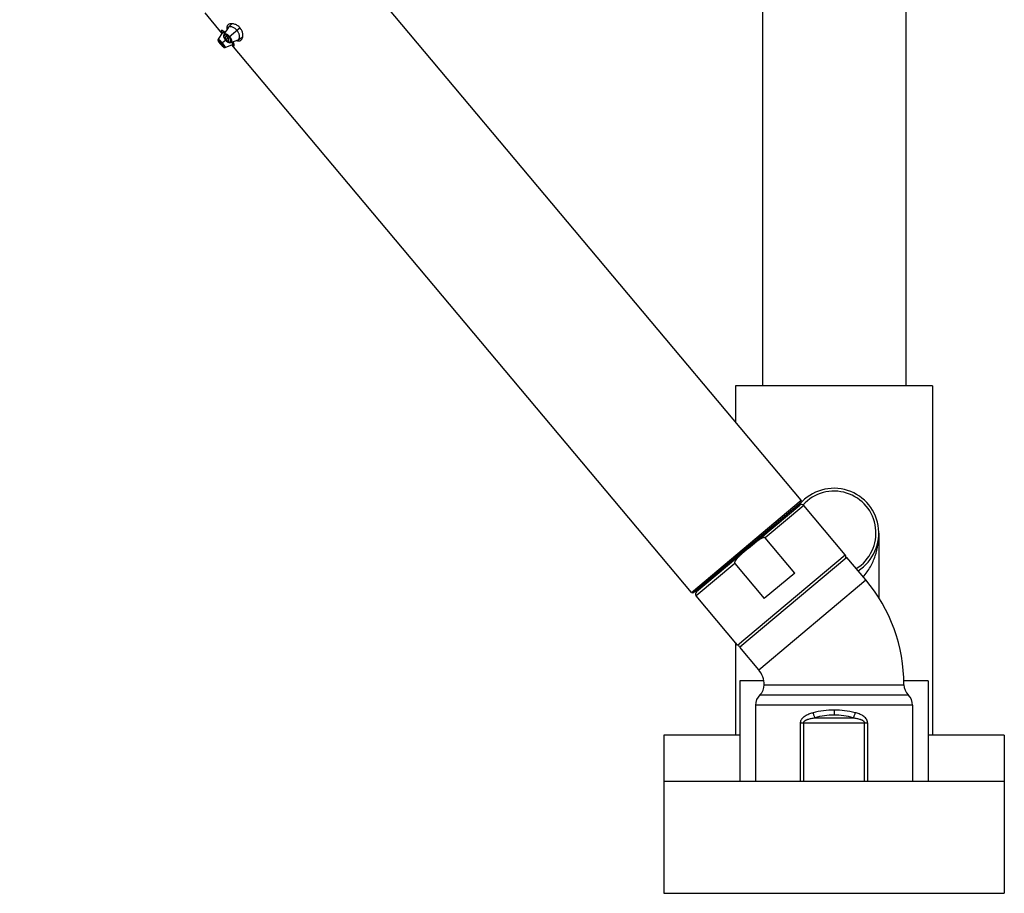
# Model space of a CAD drawing. Units: inches. Extents: x 5.9 to 15.5, y 3 to 15.
# Drawn here: x 8.6 to 15.5, y 3 to 9.1 of the extents above; entities that cross this region are included whole.
import ezdxf

# ---------------------------------------------------------------- set-up
doc = ezdxf.new("R2010")
doc.units = ezdxf.units.IN
doc.header["$LTSCALE"] = 1.21
doc.header["$MEASUREMENT"] = 0
doc.layers.get('0').update_dxf_attribs({"linetype": 'CONTINUOUS'})

msp = doc.modelspace()

# ---------------------------------------------------------------- linework, layer by layer
at = {"color": 7, "linetype": 'Continuous'}
for p, q in [((14.075, 5.7632), (8.6241, 12.2593)), ((13.8037, 10.5611), (13.8037, 6.5611)), ((14.8037, 10.5611), (14.8037, 6.5611)), ((10.0351, 9.022), (9.917, 9.1628)), ((10.1028, 9.0872), (10.079, 9.0611)), ((10.0382, 9.0269), (10.0084, 8.9789)), ((10.0383, 9.0271), (10.0382, 9.0269)), ((10.0448, 9.0351), (10.0383, 9.0271)), ((10.0776, 9.0592), (10.0486, 9.0136)), ((10.079, 9.0611), (10.0776, 9.0592)), ((10.1496, 8.977), (10.1794, 8.996)), ((10.0089, 8.9674), (10.0115, 8.9629)), ((10.0181, 8.96), (10.0174, 8.9599)), ((10.0207, 8.9503), (10.0254, 8.9445)), ((10.0254, 8.9445), (10.0297, 8.9395)), ((10.0305, 8.9487), (10.0255, 8.9541)), ((10.0265, 8.9454), (10.0314, 8.9399)), ((10.0385, 8.9339), (10.0392, 8.9339)), ((10.0404, 8.9282), (10.0446, 8.9246)), ((10.0523, 8.983), (10.0594, 8.973)), ((10.0563, 8.9218), (10.1088, 8.9428)), ((10.0594, 8.973), (10.0671, 8.9651)), ((10.0797, 8.9679), (10.081, 8.9684)), ((10.0975, 8.9553), (10.1474, 8.9759)), ((13.3089, 5.1204), (10.1034, 8.9406)), ((10.1056, 8.9406), (10.1102, 8.9364)), ((10.1088, 8.9428), (10.109, 8.9428)), ((10.109, 8.9428), (10.118, 8.9478)), ((10.1474, 8.9759), (10.1496, 8.977)), ((10.0448, 8.9245), (10.0484, 8.9222)), ((14.9912, 6.5611), (13.6162, 6.5611)), ((13.6162, 6.5611), (13.6162, 6.3099)), ((14.9912, 6.5611), (14.9912, 4.1241)), ((13.323, 5.1192), (14.0737, 5.7491)), ((13.7062, 5.4277), (14.0648, 5.7286)), ((14.3823, 5.3814), (14.093, 5.7261)), ((14.0295, 5.2551), (13.8238, 5.5002)), ((14.6162, 5.5341), (14.6162, 5.0819)), ((13.7048, 5.4265), (13.3448, 5.1244)), ((13.7048, 5.4265), (13.7064, 5.4278)), ((13.7095, 5.4305), (13.7064, 5.4278)), ((13.7173, 5.437), (13.7095, 5.4305)), ((13.7273, 5.4453), (13.7173, 5.437)), ((13.6162, 5.3652), (13.6162, 5.3522)), ((14.3932, 5.3645), (13.6463, 4.7378)), ((14.5251, 5.2073), (14.3932, 5.3645)), ((13.6115, 5.3221), (13.8172, 5.077)), ((14.0295, 5.2551), (13.8172, 5.077)), ((13.6315, 4.7515), (13.3423, 5.0962)), ((13.6162, 4.7697), (13.6162, 4.1241)), ((13.7782, 4.5806), (13.6463, 4.7378)), ((13.813, 4.5041), (13.6475, 4.5041)), ((13.6475, 4.5041), (13.6475, 3.8011)), ((14.96, 4.5041), (14.7893, 4.5041)), ((14.96, 4.5041), (14.96, 3.8011)), ((13.7562, 4.3333), (13.7562, 3.8011)), ((14.8512, 4.3333), (14.8512, 3.8011)), ((13.6475, 4.1241), (13.1162, 4.1241)), ((13.1162, 4.1241), (13.1162, 3.0211)), ((15.4912, 4.1241), (14.96, 4.1241)), ((15.4912, 4.1241), (15.4912, 3.0211)), ((15.4912, 3.8011), (13.1162, 3.8011)), ((13.1162, 3.0211), (15.4912, 3.0211))]:
    msp.add_line(p, q, dxfattribs=at)
at = {"color": 9, "linetype": 'Continuous'}
for p, q in [((10.1612, 9.0585), (10.0847, 8.9943)), ((10.0084, 8.9789), (10.0084, 8.9789)), ((10.0254, 8.9445), (10.0254, 8.9445)), ((10.0339, 8.9349), (10.0254, 8.9445)), ((10.0305, 8.9487), (10.0265, 8.9454)), ((10.0326, 8.9505), (10.0599, 8.9735)), ((10.0641, 8.9769), (10.0772, 8.9879)), ((10.0563, 8.9218), (10.0563, 8.9218)), ((13.3089, 5.1204), (14.075, 5.7632)), ((14.093, 5.7261), (13.8238, 5.5002)), ((13.6315, 4.7515), (14.3823, 5.3814)), ((13.6115, 5.3221), (13.3423, 5.0962)), ((13.7782, 4.5806), (14.5251, 5.2073)), ((13.8162, 4.4761), (14.7912, 4.4761)), ((13.7862, 4.4047), (14.8212, 4.4047)), ((14.8512, 4.3333), (13.7562, 4.3333)), ((14.3037, 4.2994), (14.3037, 4.264)), ((14.0703, 4.2104), (14.5372, 4.2104)), ((14.0703, 3.8011), (14.0703, 4.2104)), ((14.0916, 4.2104), (14.0916, 3.8011)), ((14.1704, 4.2458), (14.4371, 4.2458)), ((14.5159, 3.8011), (14.5159, 4.2104)), ((14.5372, 4.2104), (14.5372, 3.8011))]:
    msp.add_line(p, q, dxfattribs=at)
at = {"color": 7, "linetype": 'Continuous'}
for points in [[(10.0486, 9.0136), (10.0459, 9.0055), (10.0472, 8.9946), (10.0523, 8.983)], [(10.0084, 8.9789), (10.0072, 8.9761), (10.0074, 8.9714), (10.0089, 8.9674)], [(10.0115, 8.9629), (10.0154, 8.9572), (10.0207, 8.9503)], [(10.0297, 8.9395), (10.0355, 8.9332), (10.0404, 8.9282)], [(10.0671, 8.9651), (10.0776, 8.9577), (10.0885, 8.9541), (10.0975, 8.9553)], [(10.0446, 8.9246), (10.0484, 8.9222), (10.0532, 8.9211), (10.0563, 8.9218)], [(10.0532, 8.9211), (10.0533, 8.9211), (10.0563, 8.9218)]]:
    msp.add_lwpolyline(points, dxfattribs=at)
for centre, radius, start, end in [((10.0981, 9.0054), 0.0824, 54.53881, 69.76039), ((10.0983, 9.0057), 0.0821, 32.77318, 54.5561), ((10.1322, 9.0898), 0.1169, 213.38064, 214.15998), ((10.0063, 8.9684), 0.0772, 60.36609, 61.11218), ((9.9671, 8.9087), 0.1487, 52.80582, 53.23881), ((10.1252, 9.063), 0.0561, 192.06273, 194.35633), ((9.9812, 8.8939), 0.1474, 26.5904, 27.18022), ((10.0472, 8.922), 0.0756, 18.78671, 19.58979), ((14.3037, 5.5341), 0.3125, 302.53449, 143.7443), ((14.3037, 5.5341), 0.2925, 302.02167, 137.72462), ((14.0777, 5.7133), 0.02, 40, 130), ((14.0673, 5.7568), 0.01, 310, 40), ((14.367, 5.3686), 0.02, 310, 40), ((13.6537, 4.4761), 1.1375, 0, 40), ((13.3166, 5.1269), 0.01, 220, 310), ((13.3576, 5.1091), 0.02, 130, 220), ((13.6469, 4.7644), 0.02, 220, 310), ((13.6537, 4.4761), 0.1625, 0, 40), ((13.7162, 4.4761), 0.1, 314.427, 360), ((14.8912, 4.4761), 0.1, 180, 225.573), ((13.8562, 4.3333), 0.1, 134.427, 180), ((14.7512, 4.3333), 0.1, 0, 45.573)]:
    msp.add_arc(centre, radius, start, end, dxfattribs=at)
at = {"color": 9, "linetype": 'Continuous'}
for centre, radius, start, end in [((10.0353, 8.953), 0.0692, 39.88544, 41.09419), ((9.9316, 8.8658), 0.1318, 34.49963, 45.53265), ((9.8863, 8.8282), 0.1962, 39.91289, 44.07615), ((9.8851, 8.8264), 0.1983, 35.93785, 40.06499), ((9.9072, 8.8427), 0.1708, 34.49842, 35.89332), ((10.1101, 9.0155), 0.0655, 218.31065, 219.99704), ((10.0471, 8.9627), 0.0491, 40.00363, 41.32688), ((10.0464, 8.9621), 0.05, 33.50174, 39.9824), ((14.3036, 3.7002), 0.5992, 89.98287, 104.16237), ((14.3038, 3.7661), 0.4979, 90.00637, 105.5437), ((14.3039, 3.7002), 0.5992, 75.83755, 90.0172), ((14.3037, 3.7665), 0.4975, 74.45021, 90.00022)]:
    msp.add_arc(centre, radius, start, end, dxfattribs=at)
at = {"color": 7, "linetype": 'Continuous'}
for points, knots in [([(10.0778, 9.0799), (10.0765, 9.0787), (10.074, 9.0761), (10.0712, 9.0714), (10.0696, 9.0658), (10.0693, 9.0619), (10.0694, 9.0598)], [0, 0, 0, 0, 0.237332, 0.47584, 0.726565, 1, 1, 1, 1]), ([(10.1028, 9.0873), (10.1003, 9.0873), (10.0955, 9.0871), (10.0887, 9.0857), (10.0828, 9.0834), (10.0793, 9.0811), (10.0778, 9.0799)], [0, 0, 0, 0, 0.280854, 0.53907, 0.777257, 1, 1, 1, 1]), ([(10.1402, 9.0408), (10.1377, 9.0439), (10.1322, 9.0496), (10.1231, 9.0565), (10.114, 9.0617), (10.1051, 9.065), (10.0969, 9.0666), (10.0907, 9.0665), (10.0863, 9.0656), (10.0835, 9.0645), (10.0811, 9.0631), (10.0797, 9.0618), (10.079, 9.0611)], [0, 0, 0, 0, 0.170234, 0.332823, 0.482312, 0.615897, 0.732754, 0.833671, 0.878852, 0.921084, 0.961139, 1, 1, 1, 1]), ([(10.1266, 9.0828), (10.1226, 9.0842), (10.1147, 9.0864), (10.1066, 9.0873), (10.1028, 9.0873)], [0, 0, 0, 0, 0.526608, 1, 1, 1, 1]), ([(10.0299, 9.0396), (10.0296, 9.0394), (10.0292, 9.0388), (10.029, 9.0377), (10.0291, 9.0363), (10.0296, 9.0346), (10.0304, 9.0327), (10.0315, 9.0305), (10.033, 9.0281), (10.034, 9.0264), (10.0346, 9.0255)], [0, 0, 0, 0, 0.060873, 0.130186, 0.216887, 0.325435, 0.457662, 0.614228, 0.795212, 1, 1, 1, 1]), ([(10.0436, 9.036), (10.042, 9.0369), (10.0397, 9.0381), (10.0367, 9.0392), (10.0349, 9.0398), (10.0332, 9.0402), (10.0319, 9.0403), (10.0307, 9.0401), (10.0301, 9.0398), (10.0299, 9.0396)], [0, 0, 0, 0, 0.36897, 0.522864, 0.65602, 0.768585, 0.861371, 0.936788, 1, 1, 1, 1]), ([(10.0526, 9.021), (10.0517, 9.0217), (10.05, 9.0229), (10.0475, 9.0245), (10.0452, 9.0258), (10.0432, 9.0267), (10.0415, 9.0274), (10.0403, 9.0276), (10.0395, 9.0276), (10.039, 9.0275), (10.0386, 9.0274), (10.0384, 9.0272), (10.0383, 9.0271)], [0, 0, 0, 0, 0.206795, 0.391836, 0.55329, 0.689524, 0.799976, 0.885591, 0.919958, 0.94956, 0.975626, 1, 1, 1, 1]), ([(10.0561, 9.0278), (10.0541, 9.0293), (10.0503, 9.032), (10.0464, 9.0345), (10.0445, 9.0355)], [0, 0, 0, 0, 0.534049, 1, 1, 1, 1]), ([(10.0663, 8.996), (10.0655, 8.9963), (10.064, 8.9967), (10.0618, 8.9968), (10.0602, 8.9963), (10.0592, 8.9957), (10.0588, 8.9953), (10.0586, 8.9951)], [0, 0, 0, 0, 0.30603, 0.566705, 0.791383, 0.896202, 1, 1, 1, 1]), ([(10.0772, 8.9879), (10.0764, 8.9889), (10.0747, 8.9907), (10.0719, 8.993), (10.0691, 8.9948), (10.0672, 8.9957), (10.0663, 8.996)], [0, 0, 0, 0, 0.275175, 0.540035, 0.783629, 1, 1, 1, 1]), ([(10.0694, 9.0598), (10.0694, 9.0591), (10.0695, 9.0563), (10.0699, 9.0534), (10.0704, 9.0513)], [0, 0, 0, 0, 0.237355, 1, 1, 1, 1]), ([(10.1546, 8.9825), (10.1555, 8.984), (10.1569, 8.9876), (10.158, 8.9935), (10.158, 9.0004), (10.1569, 9.0079), (10.1547, 9.0161), (10.1498, 9.0276), (10.1445, 9.0358), (10.1402, 9.0408)], [0, 0, 0, 0, 0.084029, 0.179183, 0.286918, 0.407726, 0.541364, 0.686607, 1, 1, 1, 1]), ([(10.1803, 9.0089), (10.1802, 9.0122), (10.1796, 9.019), (10.1772, 9.0294), (10.1732, 9.04), (10.1695, 9.0468), (10.1674, 9.0501)], [0, 0, 0, 0, 0.225899, 0.46906, 0.728184, 1, 1, 1, 1]), ([(10.1795, 8.9959), (10.1797, 8.9969), (10.1803, 9.0012), (10.1804, 9.0056), (10.1803, 9.0089)], [0, 0, 0, 0, 0.238503, 1, 1, 1, 1]), ([(10.0174, 8.9599), (10.0172, 8.9598), (10.0172, 8.9594), (10.0173, 8.9588), (10.0175, 8.9583), (10.0178, 8.9576), (10.0182, 8.9568), (10.0187, 8.9559), (10.0195, 8.9546), (10.0207, 8.9528), (10.0231, 8.9495), (10.0251, 8.9471), (10.0265, 8.9454)], [0, 0, 0, 0, 0.03425, 0.061295, 0.095979, 0.138377, 0.188359, 0.245705, 0.310149, 0.45845, 0.62737, 1, 1, 1, 1]), ([(10.0255, 8.9541), (10.0248, 8.9549), (10.0233, 8.9563), (10.0213, 8.958), (10.0198, 8.9592), (10.0187, 8.9597), (10.0183, 8.9599), (10.0181, 8.96)], [0, 0, 0, 0, 0.343021, 0.631059, 0.851787, 0.935131, 1, 1, 1, 1]), ([(10.0392, 8.9339), (10.0394, 8.934), (10.0394, 8.9344), (10.0393, 8.935), (10.0392, 8.9356), (10.0389, 8.9363), (10.0384, 8.9374), (10.0375, 8.9391), (10.0361, 8.9413), (10.0338, 8.9446), (10.0319, 8.9471), (10.0305, 8.9487)], [0, 0, 0, 0, 0.034911, 0.062434, 0.097562, 0.140333, 0.190594, 0.312584, 0.460654, 0.628999, 1, 1, 1, 1]), ([(10.0314, 8.9399), (10.0321, 8.9391), (10.0335, 8.9377), (10.0355, 8.9359), (10.0369, 8.9347), (10.0379, 8.9341), (10.0383, 8.9339), (10.0385, 8.9339)], [0, 0, 0, 0, 0.345125, 0.633828, 0.853741, 0.93621, 1, 1, 1, 1]), ([(10.0586, 8.9951), (10.0582, 8.9946), (10.0577, 8.9936), (10.0574, 8.9918), (10.0575, 8.9897), (10.058, 8.9874), (10.059, 8.9848), (10.0603, 8.9822), (10.062, 8.9795), (10.0634, 8.9778), (10.0641, 8.9769)], [0, 0, 0, 0, 0.078896, 0.167759, 0.27068, 0.38987, 0.525498, 0.675169, 0.835213, 1, 1, 1, 1]), ([(10.0641, 8.9769), (10.0653, 8.9754), (10.0679, 8.9728), (10.0715, 8.9701), (10.0744, 8.9687), (10.0767, 8.9678), (10.0786, 8.9677), (10.0797, 8.9679)], [0, 0, 0, 0, 0.311974, 0.593499, 0.715628, 0.823468, 1, 1, 1, 1]), ([(10.0833, 8.9753), (10.0832, 8.9763), (10.0827, 8.9784), (10.0814, 8.9816), (10.0796, 8.9848), (10.078, 8.9869), (10.0772, 8.9879)], [0, 0, 0, 0, 0.21313, 0.455936, 0.722138, 1, 1, 1, 1]), ([(10.081, 8.9684), (10.0814, 8.9686), (10.0823, 8.9694), (10.0831, 8.971), (10.0835, 8.973), (10.0834, 8.9745), (10.0833, 8.9753)], [0, 0, 0, 0, 0.211069, 0.43755, 0.697384, 1, 1, 1, 1]), ([(10.109, 8.9428), (10.1091, 8.9429), (10.1093, 8.9431), (10.1096, 8.9434), (10.1097, 8.9439), (10.1099, 8.9447), (10.1098, 8.946), (10.1095, 8.9477), (10.1089, 8.9498), (10.108, 8.9523), (10.1069, 8.9551), (10.106, 8.957), (10.1055, 8.958)], [0, 0, 0, 0, 0.024383, 0.05046, 0.080075, 0.114454, 0.200058, 0.310402, 0.446376, 0.607562, 0.792616, 1, 1, 1, 1]), ([(10.1102, 8.9364), (10.1113, 8.9355), (10.1128, 8.9343), (10.1149, 8.933), (10.1161, 8.9324), (10.1173, 8.932), (10.1183, 8.9318), (10.1192, 8.9319), (10.1196, 8.9322), (10.1198, 8.9324)], [0, 0, 0, 0, 0.37305, 0.525268, 0.655114, 0.763765, 0.853706, 0.929831, 1, 1, 1, 1]), ([(10.1184, 8.9474), (10.1177, 8.9494), (10.116, 8.9536), (10.1141, 8.9577), (10.113, 8.9599)], [0, 0, 0, 0, 0.466418, 1, 1, 1, 1]), ([(10.1198, 8.9324), (10.1201, 8.9326), (10.1205, 8.9331), (10.1209, 8.9342), (10.121, 8.9356), (10.121, 8.9372), (10.1207, 8.9391), (10.1201, 8.9423), (10.1193, 8.9447), (10.1187, 8.9464)], [0, 0, 0, 0, 0.063377, 0.138915, 0.231778, 0.344343, 0.477437, 0.631235, 1, 1, 1, 1]), ([(10.1363, 8.9711), (10.1379, 8.9704), (10.141, 8.9692), (10.147, 8.9675), (10.1516, 8.967), (10.1545, 8.9672)], [0, 0, 0, 0, 0.279794, 0.538368, 1, 1, 1, 1]), ([(10.1496, 8.977), (10.1506, 8.9777), (10.1525, 8.9793), (10.154, 8.9814), (10.1546, 8.9825)], [0, 0, 0, 0, 0.487376, 1, 1, 1, 1]), ([(10.1545, 8.9672), (10.1557, 8.9673), (10.1582, 8.9677), (10.1606, 8.9684), (10.1617, 8.9689)], [0, 0, 0, 0, 0.508698, 1, 1, 1, 1]), ([(10.1617, 8.9689), (10.1628, 8.9694), (10.165, 8.9704), (10.1669, 8.9718), (10.1678, 8.9726)], [0, 0, 0, 0, 0.49838, 1, 1, 1, 1]), ([(10.1678, 8.9726), (10.1693, 8.9739), (10.1721, 8.9769), (10.1755, 8.9823), (10.178, 8.9888), (10.1791, 8.9934), (10.1795, 8.9959)], [0, 0, 0, 0, 0.222742, 0.460927, 0.719142, 1, 1, 1, 1]), ([(13.8238, 5.5002), (13.8234, 5.5007), (13.8225, 5.5015), (13.8208, 5.5023), (13.8191, 5.5026), (13.8173, 5.5028), (13.8155, 5.5027), (13.8131, 5.5024), (13.8101, 5.5017), (13.8067, 5.5007), (13.8033, 5.4994), (13.8001, 5.4979), (13.7957, 5.4958), (13.7905, 5.4929), (13.7843, 5.4892), (13.7783, 5.4852), (13.7704, 5.4797), (13.7608, 5.4726), (13.7495, 5.4636), (13.7383, 5.4545), (13.731, 5.4484), (13.7273, 5.4453)], [0, 0, 0, 0, 0.015616, 0.031245, 0.046877, 0.062509, 0.07814, 0.09377, 0.125016, 0.156265, 0.187515, 0.218766, 0.250016, 0.312512, 0.37501, 0.437509, 0.500009, 0.625004, 0.750002, 0.875001, 1, 1, 1, 1]), ([(13.7048, 5.4265), (13.7002, 5.4226), (13.691, 5.4149), (13.6771, 5.4033), (13.6657, 5.3935), (13.6566, 5.3855), (13.6499, 5.3795), (13.6433, 5.3733), (13.6369, 5.367), (13.6316, 5.3616), (13.6276, 5.3572), (13.6246, 5.3537), (13.6218, 5.3502), (13.619, 5.3467), (13.6165, 5.3429), (13.6145, 5.3397), (13.6131, 5.3371), (13.6121, 5.335), (13.6112, 5.3329), (13.6105, 5.3308), (13.6101, 5.3286), (13.61, 5.3267), (13.6101, 5.3252), (13.6104, 5.3241), (13.6108, 5.323), (13.6113, 5.3224), (13.6115, 5.3221)], [0, 0, 0, 0, 0.124992, 0.249984, 0.374976, 0.437472, 0.499968, 0.562464, 0.62496, 0.687454, 0.718703, 0.749951, 0.7812, 0.812448, 0.843695, 0.874942, 0.890568, 0.906193, 0.92182, 0.937447, 0.953074, 0.968699, 0.976521, 0.984349, 0.992178, 1, 1, 1, 1])]:
    msp.add_open_spline(points, degree=3, knots=knots, dxfattribs=at)
at = {"color": 9, "linetype": 'Continuous'}
for points, knots in [([(10.0493, 8.9919), (10.049, 8.9931), (10.0484, 8.9953), (10.0482, 8.9985), (10.0484, 9.0014), (10.0493, 9.0039), (10.0506, 9.006), (10.0525, 9.0075), (10.0549, 9.0086), (10.0566, 9.0089), (10.0575, 9.0089)], [0, 0, 0, 0, 0.162641, 0.306623, 0.434475, 0.549871, 0.657896, 0.764912, 0.877308, 1, 1, 1, 1]), ([(10.0486, 9.0136), (10.0488, 9.014), (10.0494, 9.0147), (10.0507, 9.0159), (10.053, 9.0169), (10.0562, 9.0173), (10.0599, 9.0168), (10.0641, 9.0157), (10.0686, 9.0137), (10.0734, 9.0109), (10.0765, 9.0087), (10.0781, 9.0074)], [0, 0, 0, 0, 0.039714, 0.079255, 0.162345, 0.257552, 0.369533, 0.500052, 0.649448, 0.81683, 1, 1, 1, 1]), ([(10.0575, 9.0089), (10.059, 9.0091), (10.0622, 9.0089), (10.0652, 9.008), (10.0668, 9.0074)], [0, 0, 0, 0, 0.461366, 1, 1, 1, 1]), ([(10.0668, 9.0074), (10.0684, 9.0068), (10.0718, 9.0053), (10.0749, 9.0033), (10.0764, 9.0021)], [0, 0, 0, 0, 0.47528, 1, 1, 1, 1]), ([(10.0764, 9.0021), (10.0771, 9.0016), (10.0798, 8.9995), (10.0823, 8.9971), (10.084, 8.9951)], [0, 0, 0, 0, 0.243407, 1, 1, 1, 1]), ([(10.0781, 9.0074), (10.0798, 9.0061), (10.083, 9.0032), (10.086, 9.0001), (10.0875, 8.9985)], [0, 0, 0, 0, 0.492074, 1, 1, 1, 1]), ([(10.0884, 8.9974), (10.0899, 8.9956), (10.0927, 8.9919), (10.0952, 8.988), (10.0963, 8.986)], [0, 0, 0, 0, 0.507112, 1, 1, 1, 1]), ([(10.0084, 8.9789), (10.0085, 8.979), (10.0087, 8.9792), (10.0091, 8.9792), (10.0097, 8.9791), (10.0104, 8.9788), (10.0112, 8.9784), (10.0122, 8.9779), (10.0133, 8.9771), (10.015, 8.9759), (10.0174, 8.974), (10.0204, 8.9713), (10.0238, 8.9682), (10.0261, 8.9659), (10.0273, 8.9647)], [0, 0, 0, 0, 0.014668, 0.032217, 0.05572, 0.086396, 0.124692, 0.170757, 0.22453, 0.285745, 0.429226, 0.598492, 0.790087, 1, 1, 1, 1]), ([(10.0115, 8.963), (10.0112, 8.9636), (10.0106, 8.9647), (10.0098, 8.9661), (10.0093, 8.9674), (10.009, 8.9683), (10.009, 8.9689), (10.009, 8.9693), (10.0091, 8.9696), (10.0093, 8.9699), (10.0098, 8.97), (10.0102, 8.9699), (10.0105, 8.9699), (10.0106, 8.9699)], [0, 0, 0, 0, 0.225871, 0.41712, 0.572713, 0.69247, 0.739536, 0.778956, 0.812331, 0.842501, 0.907948, 0.949991, 1, 1, 1, 1]), ([(10.0106, 8.9699), (10.011, 8.9698), (10.0118, 8.9695), (10.013, 8.9688), (10.0144, 8.9679), (10.0168, 8.9663), (10.02, 8.9636), (10.0226, 8.9612), (10.024, 8.9598)], [0, 0, 0, 0, 0.065099, 0.148526, 0.250086, 0.369227, 0.657024, 1, 1, 1, 1]), ([(10.0254, 8.9445), (10.0227, 8.9478), (10.0188, 8.9526), (10.0143, 8.9588), (10.0123, 8.9617), (10.0115, 8.963)], [0, 0, 0, 0, 0.554436, 0.797014, 1, 1, 1, 1]), ([(10.0413, 8.9276), (10.0401, 8.9286), (10.0376, 8.931), (10.0352, 8.9335), (10.0339, 8.9349)], [0, 0, 0, 0, 0.455189, 1, 1, 1, 1]), ([(10.0402, 8.9405), (10.0413, 8.9389), (10.0432, 8.936), (10.0449, 8.9329), (10.0457, 8.9315)], [0, 0, 0, 0, 0.542366, 1, 1, 1, 1]), ([(10.0478, 8.9256), (10.0478, 8.9254), (10.0478, 8.9251), (10.0478, 8.9247), (10.0476, 8.9243), (10.0473, 8.9241), (10.047, 8.924), (10.0466, 8.9241), (10.046, 8.9242), (10.0452, 8.9246), (10.044, 8.9253), (10.0427, 8.9264), (10.0418, 8.9271), (10.0413, 8.9276)], [0, 0, 0, 0, 0.050808, 0.093538, 0.159803, 0.18996, 0.223097, 0.262172, 0.308867, 0.427952, 0.583075, 0.774099, 1, 1, 1, 1]), ([(10.0457, 8.9315), (10.0462, 8.9304), (10.047, 8.9288), (10.0476, 8.9268), (10.0478, 8.9259), (10.0478, 8.9256)], [0, 0, 0, 0, 0.597467, 0.823564, 1, 1, 1, 1]), ([(10.048, 8.9394), (10.0488, 8.9382), (10.0503, 8.936), (10.0523, 8.9327), (10.0538, 8.9302), (10.0547, 8.9284), (10.0553, 8.9271), (10.0558, 8.926), (10.0562, 8.925), (10.0565, 8.9243), (10.0566, 8.9238), (10.0567, 8.9233), (10.0568, 8.9228), (10.0568, 8.9223), (10.0566, 8.922), (10.0564, 8.9218), (10.0563, 8.9218)], [0, 0, 0, 0, 0.212771, 0.404954, 0.573267, 0.647665, 0.715164, 0.775487, 0.82838, 0.873702, 0.893541, 0.911521, 0.942032, 0.965789, 0.984122, 1, 1, 1, 1]), ([(10.0587, 8.975), (10.0566, 8.9777), (10.0537, 8.9819), (10.0508, 8.9877), (10.0498, 8.9905), (10.0493, 8.9919)], [0, 0, 0, 0, 0.530494, 0.775638, 1, 1, 1, 1]), ([(10.0682, 8.9652), (10.0667, 8.9664), (10.0638, 8.9691), (10.0612, 8.9719), (10.0599, 8.9735)], [0, 0, 0, 0, 0.491206, 1, 1, 1, 1]), ([(10.0774, 8.9593), (10.0759, 8.96), (10.0727, 8.9618), (10.0697, 8.964), (10.0682, 8.9652)], [0, 0, 0, 0, 0.472181, 1, 1, 1, 1]), ([(10.0897, 8.9584), (10.0889, 8.958), (10.0871, 8.9574), (10.0841, 8.9573), (10.0808, 8.9579), (10.0786, 8.9587), (10.0774, 8.9593)], [0, 0, 0, 0, 0.210813, 0.441528, 0.702279, 1, 1, 1, 1]), ([(10.0881, 8.9897), (10.0898, 8.9872), (10.0925, 8.9822), (10.0942, 8.9767), (10.0946, 8.9741)], [0, 0, 0, 0, 0.53256, 1, 1, 1, 1]), ([(10.095, 8.9689), (10.095, 8.9677), (10.0947, 8.9655), (10.0937, 8.9624), (10.092, 8.96), (10.0905, 8.9588), (10.0897, 8.9584)], [0, 0, 0, 0, 0.290273, 0.546842, 0.778778, 1, 1, 1, 1]), ([(10.0946, 8.9741), (10.0947, 8.9736), (10.0949, 8.9719), (10.095, 8.9702), (10.095, 8.9689)], [0, 0, 0, 0, 0.264755, 1, 1, 1, 1]), ([(10.0963, 8.986), (10.0972, 8.9842), (10.099, 8.9806), (10.1009, 8.9754), (10.1022, 8.9705), (10.1026, 8.9661), (10.1024, 8.9623), (10.1015, 8.9591), (10.1002, 8.9571), (10.0987, 8.9559), (10.098, 8.9555), (10.0975, 8.9553)], [0, 0, 0, 0, 0.183202, 0.350747, 0.500367, 0.631169, 0.743219, 0.838336, 0.921156, 0.960498, 1, 1, 1, 1]), ([(14.5073, 5.2287), (14.517, 5.2395), (14.535, 5.262), (14.5577, 5.2982), (14.5764, 5.3358), (14.5961, 5.3871), (14.612, 5.4532), (14.6162, 5.5073), (14.6162, 5.5341)], [0, 0, 0, 0, 0.131574, 0.260192, 0.386533, 0.51115, 0.756723, 1, 1, 1, 1]), ([(14.0703, 4.2104), (14.0703, 4.213), (14.0706, 4.2169), (14.0718, 4.222), (14.0733, 4.2268), (14.076, 4.2326), (14.0814, 4.2411), (14.09, 4.2503), (14.1019, 4.2592), (14.1148, 4.2664), (14.1284, 4.2723), (14.1425, 4.2772), (14.1521, 4.2799), (14.157, 4.2811)], [0, 0, 0, 0, 0.06483, 0.09714, 0.129301, 0.193076, 0.256171, 0.380615, 0.504009, 0.62723, 0.750807, 0.875024, 1, 1, 1, 1]), ([(14.157, 4.2811), (14.1578, 4.2779), (14.1597, 4.2714), (14.1629, 4.262), (14.1659, 4.2547), (14.1684, 4.2494), (14.1697, 4.2469), (14.1704, 4.2458)], [0, 0, 0, 0, 0.26761, 0.533737, 0.782234, 0.895733, 1, 1, 1, 1]), ([(14.4505, 4.2811), (14.4497, 4.2779), (14.4478, 4.2714), (14.4446, 4.262), (14.4416, 4.2547), (14.439, 4.2494), (14.4377, 4.2469), (14.4371, 4.2458)], [0, 0, 0, 0, 0.26761, 0.533738, 0.782235, 0.895734, 1, 1, 1, 1]), ([(14.5372, 4.2104), (14.5372, 4.213), (14.5368, 4.2169), (14.5357, 4.222), (14.5341, 4.2268), (14.5315, 4.2326), (14.526, 4.2411), (14.5175, 4.2503), (14.5056, 4.2592), (14.4926, 4.2664), (14.479, 4.2723), (14.4649, 4.2772), (14.4554, 4.2799), (14.4505, 4.2811)], [0, 0, 0, 0, 0.06483, 0.097139, 0.129301, 0.193075, 0.25617, 0.380613, 0.504007, 0.627229, 0.750806, 0.875023, 1, 1, 1, 1]), ([(14.0916, 4.2104), (14.0916, 4.2111), (14.0917, 4.2125), (14.0922, 4.2145), (14.0931, 4.2165), (14.0947, 4.2191), (14.0973, 4.2221), (14.1012, 4.2252), (14.1057, 4.2281), (14.1106, 4.2307), (14.1159, 4.233), (14.1233, 4.2357), (14.133, 4.2387), (14.1451, 4.2415), (14.1576, 4.2439), (14.1661, 4.2452), (14.1704, 4.2458)], [0, 0, 0, 0, 0.022412, 0.045198, 0.068665, 0.092987, 0.144455, 0.199815, 0.258291, 0.319368, 0.382497, 0.447288, 0.580601, 0.717879, 0.857876, 1, 1, 1, 1]), ([(14.4371, 4.2458), (14.4414, 4.2452), (14.4498, 4.2439), (14.4623, 4.2415), (14.4744, 4.2387), (14.4842, 4.2357), (14.4916, 4.233), (14.4969, 4.2307), (14.5018, 4.2281), (14.5063, 4.2252), (14.5102, 4.2221), (14.5128, 4.2191), (14.5144, 4.2165), (14.5152, 4.2145), (14.5158, 4.2125), (14.5159, 4.2111), (14.5159, 4.2104)], [0, 0, 0, 0, 0.142124, 0.28212, 0.419399, 0.552712, 0.617503, 0.680632, 0.741709, 0.800186, 0.855545, 0.907013, 0.931335, 0.954802, 0.977588, 1, 1, 1, 1])]:
    msp.add_open_spline(points, degree=3, knots=knots, dxfattribs=at)

doc.saveas('drawing.dxf')
